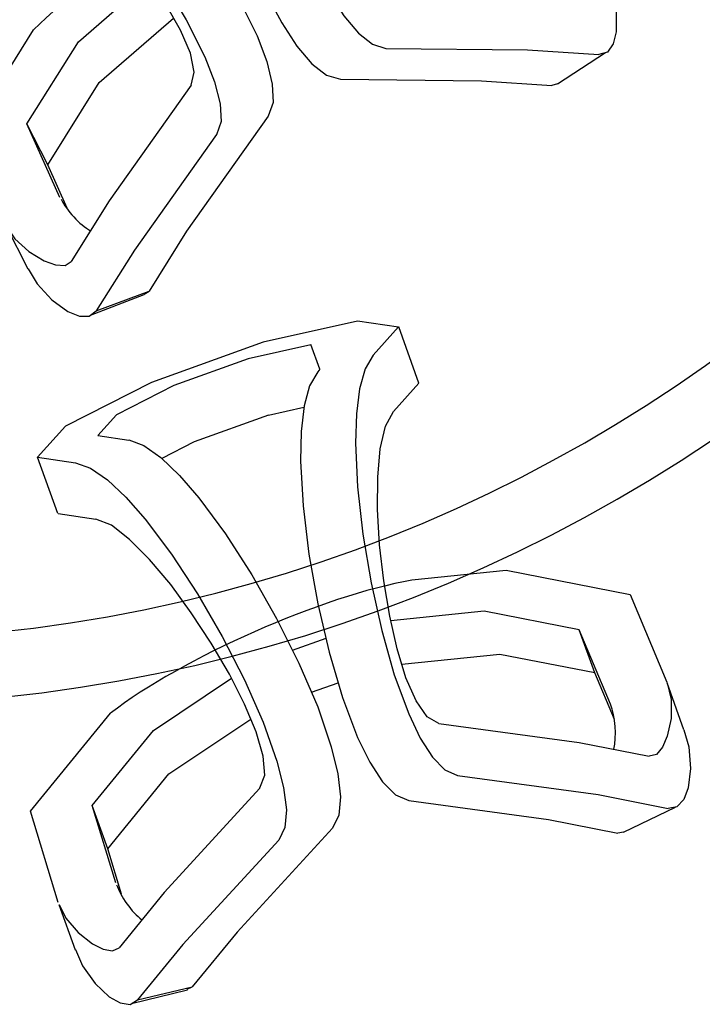
# Model space of a CAD drawing. Extents: x 105.4 to 122.2, y 151.8 to 166.5.
# Drawn here: x 108.9 to 110.1, y 162.8 to 164.6 of the extents above; entities that cross this region are included whole.
import ezdxf

# ---------------------------------------------------------------- set-up
doc = ezdxf.new("R2010")
doc.units = 0
doc.header["$MEASUREMENT"] = 0
doc.layers.add('LIVELLO_1', color=160, linetype='Continuous')

# ---------------------------------------------------------------- blocks, each defined once
blk = doc.blocks.new('AI9-BLK851')
at = {"layer": 'LIVELLO_1', "color": 7}
blk.add_open_spline([(-1.2981, -1.298), (0.1357, -1.298), (1.2981, -0.1357), (1.2981, 1.298), (1.2981, 1.298), (1.2981, 1.298), (1.2981, 1.298)], degree=3, knots=[0, 0, 0, 0, 1, 1, 1, 2, 2, 2, 2], dxfattribs=at)
blk = doc.blocks.new('AI9-BLK849')
at = {"layer": 'LIVELLO_1', "color": 7}
blk.add_open_spline([(-2.7099, 1.3549), (-2.7099, -0.1417), (-1.4965, -1.3549), (0, -1.3549), (1.4965, -1.3549), (2.7099, -0.1417), (2.7099, 1.3549), (2.7099, 1.3549), (2.7099, 1.3549), (2.7099, 1.3549)], degree=3, knots=[0, 0, 0, 0, 1, 1, 1, 2, 2, 2, 3, 3, 3, 3], dxfattribs=at)
blk = doc.blocks.new('AI9-BLK730')
at = {"layer": 'LIVELLO_1', "color": 7}
blk.add_line((-0.0451, -0.0219), (0.0451, 0.0219), dxfattribs=at)
blk = doc.blocks.new('AI9-BLK729')
at = {"layer": 'LIVELLO_1', "color": 7}
blk.add_line((0.0145, -0.041), (-0.0145, 0.041), dxfattribs=at)
blk = doc.blocks.new('AI9-BLK728')
at = {"layer": 'LIVELLO_1', "color": 7}
blk.add_line((-0.0487, -0.012), (0.0487, 0.012), dxfattribs=at)
blk = doc.blocks.new('AI9-BLK727')
at = {"layer": 'LIVELLO_1', "color": 7}
blk.add_line((-0.0143, 0.0394), (0.0143, -0.0394), dxfattribs=at)
blk = doc.blocks.new('AI9-BLK726')
at = {"layer": 'LIVELLO_1', "color": 7}
blk.add_lwpolyline([(-0.0582, 0.3665), (-0.0723, 0.3424), (-0.082, 0.3077), (-0.0872, 0.264), (-0.0889, 0.2132), (-0.0854, 0.1367), (-0.0761, 0.0542), (-0.0617, -0.0304), (-0.0434, -0.1136), (-0.0214, -0.1909), (0.0038, -0.259), (0.0238, -0.3012), (0.0451, -0.3344), (0.0668, -0.3567), (0.0889, -0.3665)], dxfattribs=at)
blk = doc.blocks.new('AI9-BLK725')
at = {"layer": 'LIVELLO_1', "color": 7}
blk.add_lwpolyline([(-0.0644, 0.3739), (-0.0785, 0.3494), (-0.0882, 0.3143), (-0.093, 0.2698), (-0.0944, 0.218), (-0.0899, 0.1401), (-0.0799, 0.0559), (-0.0644, -0.0306), (-0.0444, -0.1153), (-0.021, -0.1944), (0.0052, -0.2638), (0.0265, -0.307), (0.0486, -0.341), (0.0713, -0.3637), (0.0944, -0.3739)], dxfattribs=at)
blk = doc.blocks.new('AI9-BLK724')
at = {"layer": 'LIVELLO_1', "color": 7}
blk.add_lwpolyline([(0.0534, -0.2719), (0.0331, -0.2602), (0.0138, -0.2326), (-0.0038, -0.1923), (-0.0193, -0.142), (-0.032, -0.0848), (-0.0427, -0.0232), (-0.05, 0.0395), (-0.0534, 0.1009), (-0.0531, 0.1577), (-0.0486, 0.207), (-0.0396, 0.2461), (-0.0255, 0.2719)], dxfattribs=at)
blk = doc.blocks.new('AI9-BLK723')
at = {"layer": 'LIVELLO_1', "color": 7}
blk.add_lwpolyline([(-0.1848, 0.3384), (-0.1583, 0.3287), (-0.1287, 0.3077), (-0.0963, 0.2767), (-0.0625, 0.2375), (-0.016, 0.1748), (0.0298, 0.1034), (0.0732, 0.0271), (0.1121, -0.0509), (0.1449, -0.1267), (0.1686, -0.1968), (0.18, -0.2437), (0.1848, -0.284), (0.1817, -0.316), (0.1707, -0.3384)], dxfattribs=at)
blk = doc.blocks.new('AI9-BLK722')
at = {"layer": 'LIVELLO_1', "color": 7}
blk.add_lwpolyline([(-0.1841, 0.329), (-0.1576, 0.3195), (-0.1283, 0.2989), (-0.0963, 0.2687), (-0.0625, 0.2306), (-0.0167, 0.1697), (0.0291, 0.1004), (0.0722, 0.026), (0.1111, -0.0498), (0.1435, -0.1233), (0.1676, -0.1917), (0.179, -0.2372), (0.1841, -0.2763), (0.1814, -0.3073), (0.1707, -0.329)], dxfattribs=at)
blk = doc.blocks.new('AI9-BLK721')
at = {"layer": 'LIVELLO_1', "color": 7}
blk.add_lwpolyline([(0.1388, -0.2344), (0.1475, -0.2122), (0.1447, -0.1788), (0.1323, -0.1366), (0.1123, -0.088), (0.0858, -0.0357), (0.0541, 0.0183), (0.0193, 0.0711), (-0.0165, 0.1206), (-0.0534, 0.1642), (-0.0882, 0.1991), (-0.1199, 0.2236), (-0.1475, 0.2344)], dxfattribs=at)
blk = doc.blocks.new('AI9-BLK720')
at = {"layer": 'LIVELLO_1', "color": 7}
blk.add_line((-0.1218, 0.0166), (0.1218, -0.0166), dxfattribs=at)
blk = doc.blocks.new('AI9-BLK719')
at = {"layer": 'LIVELLO_1', "color": 7}
blk.add_line((-0.1226, 0.0167), (0.1226, -0.0167), dxfattribs=at)
blk = doc.blocks.new('AI9-BLK718')
at = {"layer": 'LIVELLO_1', "color": 7}
blk.add_line((-0.061, 0.012), (0.061, -0.012), dxfattribs=at)
blk = doc.blocks.new('AI9-BLK717')
at = {"layer": 'LIVELLO_1', "color": 7}
blk.add_line((-0.0605, 0.0119), (0.0605, -0.0119), dxfattribs=at)
blk = doc.blocks.new('AI9-BLK716')
at = {"layer": 'LIVELLO_1', "color": 7}
blk.add_line((-0.1225, 0.0166), (0.1225, -0.0166), dxfattribs=at)
blk = doc.blocks.new('AI9-BLK715')
at = {"layer": 'LIVELLO_1', "color": 7}
blk.add_line((-0.0477, -0.0114), (0.0477, 0.0114), dxfattribs=at)
blk = doc.blocks.new('AI9-BLK714')
at = {"layer": 'LIVELLO_1', "color": 7}
blk.add_line((0.0394, 0.0481), (-0.0394, -0.0481), dxfattribs=at)
blk = doc.blocks.new('AI9-BLK713')
at = {"layer": 'LIVELLO_1', "color": 7}
blk.add_line((0.0837, 0.0911), (-0.0837, -0.0911), dxfattribs=at)
blk = doc.blocks.new('AI9-BLK712')
at = {"layer": 'LIVELLO_1', "color": 7}
blk.add_line((0.0832, 0.0906), (-0.0832, -0.0906), dxfattribs=at)
blk = doc.blocks.new('AI9-BLK711')
at = {"layer": 'LIVELLO_1', "color": 7}
blk.add_line((0.0391, 0.0477), (-0.0391, -0.0477), dxfattribs=at)
blk = doc.blocks.new('AI9-BLK710')
at = {"layer": 'LIVELLO_1', "color": 7}
blk.add_line((0.0834, 0.091), (-0.0834, -0.091), dxfattribs=at)
blk = doc.blocks.new('AI9-BLK709')
at = {"layer": 'LIVELLO_1', "color": 7}
blk.add_line((0.0501, 0.0256), (-0.0501, -0.0256), dxfattribs=at)
blk = doc.blocks.new('AI9-BLK708')
at = {"layer": 'LIVELLO_1', "color": 7}
blk.add_line((0.0162, 0.0179), (-0.0162, -0.0179), dxfattribs=at)
blk = doc.blocks.new('AI9-BLK707')
at = {"layer": 'LIVELLO_1', "color": 7}
blk.add_line((-0.0269, 0.004), (0.0269, -0.004), dxfattribs=at)
blk = doc.blocks.new('AI9-BLK706')
at = {"layer": 'LIVELLO_1', "color": 7}
blk.add_line((-0.0329, 0.0047), (0.0329, -0.0047), dxfattribs=at)
blk = doc.blocks.new('AI9-BLK705')
at = {"layer": 'LIVELLO_1', "color": 7}
blk.add_line((0.0243, 0.027), (-0.0243, -0.027), dxfattribs=at)
blk = doc.blocks.new('AI9-BLK704')
at = {"layer": 'LIVELLO_1', "color": 7}
blk.add_line((0.0751, 0.0383), (-0.0751, -0.0383), dxfattribs=at)
blk = doc.blocks.new('AI9-BLK703')
at = {"layer": 'LIVELLO_1', "color": 7}
blk.add_line((0.0973, 0.0352), (-0.0973, -0.0352), dxfattribs=at)
blk = doc.blocks.new('AI9-BLK702')
at = {"layer": 'LIVELLO_1', "color": 7}
blk.add_line((-0.0823, -0.0184), (0.0823, 0.0184), dxfattribs=at)
blk = doc.blocks.new('AI9-BLK701')
at = {"layer": 'LIVELLO_1', "color": 7}
blk.add_line((-0.0358, 0.0052), (0.0358, -0.0052), dxfattribs=at)
blk = doc.blocks.new('AI9-BLK700')
at = {"layer": 'LIVELLO_1', "color": 7}
blk.add_line((0.0222, 0.0247), (-0.0222, -0.0247), dxfattribs=at)
blk = doc.blocks.new('AI9-BLK699')
at = {"layer": 'LIVELLO_1', "color": 7}
blk.add_line((0.0019, 0.0023), (-0.0019, -0.0023), dxfattribs=at)
blk = doc.blocks.new('AI9-BLK698')
at = {"layer": 'LIVELLO_1', "color": 7}
blk.add_line((-0.0548, -0.0123), (0.0548, 0.0123), dxfattribs=at)
blk = doc.blocks.new('AI9-BLK697')
at = {"layer": 'LIVELLO_1', "color": 7}
blk.add_line((0.0648, 0.0234), (-0.0648, -0.0234), dxfattribs=at)
blk = doc.blocks.new('AI9-BLK696')
at = {"layer": 'LIVELLO_1', "color": 7}
blk.add_line((0.0177, -0.0492), (-0.0177, 0.0492), dxfattribs=at)
blk = doc.blocks.new('AI9-BLK695')
at = {"layer": 'LIVELLO_1', "color": 7}
blk.add_line((0.0222, 0.0247), (-0.0222, -0.0247), dxfattribs=at)
blk = doc.blocks.new('AI9-BLK694')
at = {"layer": 'LIVELLO_1', "color": 7}
blk.add_line((-0.0329, 0.0048), (0.0329, -0.0048), dxfattribs=at)
blk = doc.blocks.new('AI9-BLK693')
at = {"layer": 'LIVELLO_1', "color": 7}
blk.add_line((0.0177, -0.0491), (-0.0177, 0.0491), dxfattribs=at)
blk = doc.blocks.new('AI9-BLK692')
at = {"layer": 'LIVELLO_1', "color": 7}
blk.add_line((0.0078, -0.0214), (-0.0078, 0.0214), dxfattribs=at)
blk = doc.blocks.new('AI9-BLK691')
at = {"layer": 'LIVELLO_1', "color": 7}
blk.add_line((0.0282, 0.0144), (-0.0282, -0.0144), dxfattribs=at)
blk = doc.blocks.new('AI9-BLK690')
at = {"layer": 'LIVELLO_1', "color": 7}
blk.add_line((-0.0308, -0.007), (0.0308, 0.007), dxfattribs=at)
blk = doc.blocks.new('AI9-BLK689')
at = {"layer": 'LIVELLO_1', "color": 7}
blk.add_line((-0.0612, 0.012), (0.0612, -0.012), dxfattribs=at)
blk = doc.blocks.new('AI9-BLK688')
at = {"layer": 'LIVELLO_1', "color": 7}
blk.add_line((0.0394, 0.0482), (-0.0394, -0.0482), dxfattribs=at)
blk = doc.blocks.new('AI9-BLK687')
at = {"layer": 'LIVELLO_1', "color": 7}
blk.add_line((0.0648, 0.0234), (-0.0648, -0.0234), dxfattribs=at)
blk = doc.blocks.new('AI9-BLK686')
at = {"layer": 'LIVELLO_1', "color": 7}
blk.add_line((0.0052, 0.0009), (-0.0052, -0.0009), dxfattribs=at)
blk = doc.blocks.new('AI9-BLK685')
at = {"layer": 'LIVELLO_1', "color": 7}
blk.add_lwpolyline([(0.0079, 0.0686), (0.0165, 0.0386), (0.0196, 0.0009), (0.0155, -0.0327), (0.0076, -0.0532), (-0.0045, -0.066), (-0.0196, -0.0686)], dxfattribs=at)
blk = doc.blocks.new('AI9-BLK684')
at = {"layer": 'LIVELLO_1', "color": 7}
blk.add_lwpolyline([(0.0122, 0.0641), (0.0191, 0.0348), (0.0188, 0.0017), (0.0122, -0.0291), (0.004, -0.0486), (-0.0067, -0.061), (-0.0191, -0.0641)], dxfattribs=at)
blk = doc.blocks.new('AI9-BLK683')
at = {"layer": 'LIVELLO_1', "color": 7}
blk.add_lwpolyline([(-0.0543, 0.0478), (-0.0419, 0.0192), (-0.0198, -0.0115), (0.0047, -0.0347), (0.0239, -0.0454), (0.0412, -0.0478), (0.0543, -0.0399)], dxfattribs=at)
blk = doc.blocks.new('AI9-BLK682')
at = {"layer": 'LIVELLO_1', "color": 7}
blk.add_line((-0.0045, -0.0022), (0.0045, 0.0022), dxfattribs=at)
blk = doc.blocks.new('AI9-BLK681')
at = {"layer": 'LIVELLO_1', "color": 7}
blk.add_lwpolyline([(-0.0522, 0.0404), (-0.0405, 0.0165), (-0.0191, -0.0085), (0.0057, -0.028), (0.0246, -0.0376), (0.0408, -0.0404), (0.0522, -0.0351)], dxfattribs=at)
blk = doc.blocks.new('AI9-BLK680')
at = {"layer": 'LIVELLO_1', "color": 7}
blk.add_open_spline([(0.0029, -0.0392), (0.0084, -0.0177), (0.0057, 0.0187), (-0.0029, 0.0392)], degree=3, dxfattribs=at)
blk = doc.blocks.new('AI9-BLK679')
at = {"layer": 'LIVELLO_1', "color": 7}
blk.add_open_spline([(-0.0219, 0.0305), (-0.0153, 0.0103), (0.0047, -0.0179), (0.0219, -0.0305)], degree=3, dxfattribs=at)
blk = doc.blocks.new('AI9-BLK678')
at = {"layer": 'LIVELLO_1', "color": 7}
blk.add_line((0.0171, -0.0406), (-0.0171, 0.0406), dxfattribs=at)
blk = doc.blocks.new('AI9-BLK677')
at = {"layer": 'LIVELLO_1', "color": 7}
blk.add_line((0.0136, -0.0376), (-0.0136, 0.0376), dxfattribs=at)
blk = doc.blocks.new('AI9-BLK676')
at = {"layer": 'LIVELLO_1', "color": 7}
blk.add_line((0.0272, -0.0649), (-0.0272, 0.0649), dxfattribs=at)
blk = doc.blocks.new('AI9-BLK675')
at = {"layer": 'LIVELLO_1', "color": 7}
blk.add_line((-0.068, -0.0456), (0.068, 0.0456), dxfattribs=at)
blk = doc.blocks.new('AI9-BLK674')
at = {"layer": 'LIVELLO_1', "color": 7}
blk.add_line((-0.0536, -0.0654), (0.0536, 0.0654), dxfattribs=at)
blk = doc.blocks.new('AI9-BLK673')
at = {"layer": 'LIVELLO_1', "color": 7}
blk.add_line((0.0205, -0.0674), (-0.0205, 0.0674), dxfattribs=at)
blk = doc.blocks.new('AI9-BLK672')
at = {"layer": 'LIVELLO_1', "color": 7}
blk.add_line((0.0241, -0.0795), (-0.0241, 0.0795), dxfattribs=at)
blk = doc.blocks.new('AI9-BLK671')
at = {"layer": 'LIVELLO_1', "color": 7}
blk.add_line((-0.0699, -0.0855), (0.0699, 0.0855), dxfattribs=at)
blk = doc.blocks.new('AI9-BLK670')
at = {"layer": 'LIVELLO_1', "color": 7}
blk.add_line((0.0822, 0.0085), (-0.0822, -0.0085), dxfattribs=at)
blk = doc.blocks.new('AI9-BLK669')
at = {"layer": 'LIVELLO_1', "color": 7}
blk.add_line((0.1083, -0.0213), (-0.1083, 0.0213), dxfattribs=at)
blk = doc.blocks.new('AI9-BLK668')
at = {"layer": 'LIVELLO_1', "color": 7}
blk.add_line((0.0322, -0.0766), (-0.0322, 0.0766), dxfattribs=at)
blk = doc.blocks.new('AI9-BLK667')
at = {"layer": 'LIVELLO_1', "color": 7}
blk.add_line((0.0829, -0.0163), (-0.0829, 0.0163), dxfattribs=at)
blk = doc.blocks.new('AI9-BLK666')
at = {"layer": 'LIVELLO_1', "color": 7}
blk.add_line((0.0815, 0.0085), (-0.0815, -0.0085), dxfattribs=at)
blk = doc.blocks.new('AI9-BLK665')
at = {"layer": 'LIVELLO_1', "color": 7}
blk.add_line((-0.0293, -0.0104), (0.0293, 0.0104), dxfattribs=at)
blk = doc.blocks.new('AI9-BLK664')
at = {"layer": 'LIVELLO_1', "color": 7}
blk.add_line((0.0136, -0.0377), (-0.0136, 0.0377), dxfattribs=at)
blk = doc.blocks.new('AI9-BLK663')
at = {"layer": 'LIVELLO_1', "color": 7}
blk.add_line((0.0121, -0.0394), (-0.0121, 0.0394), dxfattribs=at)
blk = doc.blocks.new('AI9-BLK662')
at = {"layer": 'LIVELLO_1', "color": 7}
blk.add_line((0.0829, -0.0162), (-0.0829, 0.0162), dxfattribs=at)
blk = doc.blocks.new('AI9-BLK661')
at = {"layer": 'LIVELLO_1', "color": 7}
blk.add_line((-0.0534, -0.0655), (0.0534, 0.0655), dxfattribs=at)
blk = doc.blocks.new('AI9-BLK660')
at = {"layer": 'LIVELLO_1', "color": 7}
blk.add_line((0.0854, 0.0089), (-0.0854, -0.0089), dxfattribs=at)
blk = doc.blocks.new('AI9-BLK659')
at = {"layer": 'LIVELLO_1', "color": 7}
blk.add_line((-0.0715, -0.0477), (0.0715, 0.0477), dxfattribs=at)
blk = doc.blocks.new('AI9-BLK658')
at = {"layer": 'LIVELLO_1', "color": 7}
blk.add_line((-0.0233, -0.0084), (0.0233, 0.0084), dxfattribs=at)
blk = doc.blocks.new('AI9-BLK657')
at = {"layer": 'LIVELLO_1', "color": 7}
blk.add_open_spline([(0.2629, 0.116), (0.1085, 0.0895), (-0.1395, -0.0199), (-0.2629, -0.116)], degree=3, dxfattribs=at)
blk = doc.blocks.new('AI9-BLK656')
at = {"layer": 'LIVELLO_1', "color": 7}
for name, p in [('AI9-BLK702', (-0.0873, 0.5775)), ('AI9-BLK701', (0.0308, 0.5907)), ('AI9-BLK700', (0.0444, 0.5609)), ('AI9-BLK696', (0.0844, 0.5364)), ('AI9-BLK703', (-0.267, 0.5238)), ('AI9-BLK698', (-0.1411, 0.5423)), ('AI9-BLK692', (-0.0785, 0.5332)), ('AI9-BLK726', (0.0804, 0.1697)), ('AI9-BLK697', (-0.2606, 0.5065)), ('AI9-BLK725', (-0.0102, 0.1333)), ('AI9-BLK699', (-0.0727, 0.5095)), ('AI9-BLK704', (-0.4394, 0.4503)), ('AI9-BLK709', (-0.3755, 0.4575)), ('AI9-BLK695', (0.0799, 0.4625)), ('AI9-BLK708', (-0.4418, 0.414)), ('AI9-BLK687', (-0.2251, 0.4082)), ('AI9-BLK690', (-0.1295, 0.4386)), ('AI9-BLK724', (0.0832, 0.1659)), ('AI9-BLK705', (-0.5388, 0.385)), ('AI9-BLK707', (-0.4312, 0.3921)), ('AI9-BLK723', (-0.2195, 0.0498)), ('AI9-BLK691', (-0.3182, 0.3703)), ('AI9-BLK706', (-0.5302, 0.3533)), ('AI9-BLK693', (-0.5454, 0.3089)), ('AI9-BLK722', (-0.3132, 0.0196)), ('AI9-BLK694', (-0.4947, 0.255)), ('AI9-BLK721', (-0.3144, 0.0158)), ('AI9-BLK670', (0.1719, 0.1523)), ('AI9-BLK669', (0.3624, 0.1395)), ('AI9-BLK657', (-0.1731, 0.0277)), ('AI9-BLK668', (0.503, 0.0417)), ('AI9-BLK666', (0.1344, 0.0813)), ('AI9-BLK667', (0.2987, 0.0736)), ('AI9-BLK677', (0.3952, 0.0196)), ('AI9-BLK676', (0.4088, -0.0077)), ('AI9-BLK665', (-0.0894, 0.032)), ('AI9-BLK660', (0.1576, 0.0055)), ('AI9-BLK662', (0.3259, -0.0018)), ('AI9-BLK675', (-0.2928, -0.073)), ('AI9-BLK678', (0.4258, -0.0586)), ('AI9-BLK658', (-0.0624, -0.0434)), ('AI9-BLK684', (0.523, -0.0991)), ('AI9-BLK729', (0.5497, -0.0761)), ('AI9-BLK680', (0.4389, -0.1118)), ('AI9-BLK671', (-0.5059, -0.1738)), ('AI9-BLK659', (-0.2625, -0.1462)), ('AI9-BLK674', (-0.4144, -0.184)), ('AI9-BLK716', (0.2591, -0.1226)), ('AI9-BLK685', (0.5562, -0.1856)), ('AI9-BLK689', (0.4427, -0.1512)), ('AI9-BLK661', (-0.3874, -0.2593)), ('AI9-BLK719', (0.292, -0.2135)), ('AI9-BLK710', (-0.2589, -0.3097)), ('AI9-BLK718', (0.4756, -0.2422)), ('AI9-BLK673', (-0.4475, -0.3167)), ('AI9-BLK664', (-0.4544, -0.2871)), ('AI9-BLK720', (0.206, -0.2572)), ('AI9-BLK730', (0.5042, -0.274)), ('AI9-BLK672', (-0.5517, -0.3388)), ('AI9-BLK717', (0.3883, -0.2857)), ('AI9-BLK712', (-0.1319, -0.3792)), ('AI9-BLK686', (0.4539, -0.2967)), ('AI9-BLK663', (-0.4287, -0.3642)), ('AI9-BLK713', (-0.2262, -0.4006)), ('AI9-BLK679', (-0.4034, -0.4178)), ('AI9-BLK688', (-0.3817, -0.449)), ('AI9-BLK727', (-0.5119, -0.4614)), ('AI9-BLK681', (-0.4734, -0.4622)), ('AI9-BLK711', (-0.2542, -0.5175)), ('AI9-BLK714', (-0.3493, -0.5398)), ('AI9-BLK683', (-0.443, -0.5481)), ('AI9-BLK715', (-0.3411, -0.5766)), ('AI9-BLK682', (-0.2978, -0.5674)), ('AI9-BLK728', (-0.3507, -0.5826))]:
    blk.add_blockref(name, p, dxfattribs=at)
blk = doc.blocks.new('AI9-BLK655')
at = {"layer": 'LIVELLO_1', "color": 7}
blk.add_blockref('AI9-BLK656', (0, 0), dxfattribs=at)
blk = doc.blocks.new('AI9-BLK274')
at = {"layer": 'LIVELLO_1', "color": 7}
blk.add_line((-0.042, -0.0273), (0.042, 0.0273), dxfattribs=at)
blk = doc.blocks.new('AI9-BLK273')
at = {"layer": 'LIVELLO_1', "color": 7}
blk.add_line((0.0196, -0.0388), (-0.0196, 0.0388), dxfattribs=at)
blk = doc.blocks.new('AI9-BLK272')
at = {"layer": 'LIVELLO_1', "color": 7}
blk.add_line((-0.0469, -0.0179), (0.0469, 0.0179), dxfattribs=at)
blk = doc.blocks.new('AI9-BLK271')
at = {"layer": 'LIVELLO_1', "color": 7}
blk.add_line((-0.0189, 0.0374), (0.0189, -0.0374), dxfattribs=at)
blk = doc.blocks.new('AI9-BLK270')
at = {"layer": 'LIVELLO_1', "color": 7}
blk.add_lwpolyline([(-0.1108, 0.3544), (-0.1218, 0.3289), (-0.127, 0.2933), (-0.127, 0.2493), (-0.1218, 0.1985), (-0.109, 0.1232), (-0.0894, 0.0426), (-0.0649, -0.0397), (-0.0363, -0.1198), (-0.0047, -0.1939), (0.0288, -0.2581), (0.0539, -0.2976), (0.0794, -0.3279), (0.1035, -0.3474), (0.127, -0.3544)], dxfattribs=at)
blk = doc.blocks.new('AI9-BLK269')
at = {"layer": 'LIVELLO_1', "color": 7}
blk.add_lwpolyline([(-0.1173, 0.361), (-0.1283, 0.335), (-0.1335, 0.299), (-0.1328, 0.2542), (-0.1276, 0.2027), (-0.1135, 0.1259), (-0.0928, 0.0436), (-0.0667, -0.0403), (-0.0367, -0.1218), (-0.0033, -0.1974), (0.0315, -0.2629), (0.0577, -0.3033), (0.0839, -0.334), (0.1094, -0.3538), (0.1335, -0.361)], dxfattribs=at)
blk = doc.blocks.new('AI9-BLK268')
at = {"layer": 'LIVELLO_1', "color": 7}
blk.add_lwpolyline([(0.0804, -0.2648), (0.0587, -0.2557), (0.036, -0.2307), (0.0136, -0.193), (-0.0078, -0.1451), (-0.0277, -0.0898), (-0.0456, -0.0301), (-0.0608, 0.0314), (-0.0718, 0.0917), (-0.0787, 0.1481), (-0.0804, 0.1975), (-0.0763, 0.2373), (-0.0656, 0.2648)], dxfattribs=at)
blk = doc.blocks.new('AI9-BLK267')
at = {"layer": 'LIVELLO_1', "color": 7}
blk.add_lwpolyline([(-0.2229, 0.3136), (-0.1953, 0.3074), (-0.1633, 0.2902), (-0.1271, 0.2635), (-0.0885, 0.2287), (-0.0345, 0.1723), (0.0196, 0.1072), (0.0723, 0.0369), (0.1206, -0.0356), (0.1623, -0.1067), (0.195, -0.1734), (0.2119, -0.2183), (0.2215, -0.2576), (0.2229, -0.29), (0.2143, -0.3136)], dxfattribs=at)
blk = doc.blocks.new('AI9-BLK266')
at = {"layer": 'LIVELLO_1', "color": 7}
blk.add_lwpolyline([(-0.2212, 0.3043), (-0.194, 0.2983), (-0.1619, 0.2814), (-0.1264, 0.2557), (-0.0882, 0.222), (-0.0351, 0.167), (0.0189, 0.104), (0.071, 0.0356), (0.1189, -0.0345), (0.1602, -0.1038), (0.1926, -0.1684), (0.2098, -0.2121), (0.2195, -0.2502), (0.2212, -0.2814), (0.2133, -0.3043)], dxfattribs=at)
blk = doc.blocks.new('AI9-BLK265')
at = {"layer": 'LIVELLO_1', "color": 7}
blk.add_lwpolyline([(0.1685, -0.2147), (0.174, -0.1916), (0.1674, -0.1589), (0.1499, -0.1186), (0.1237, -0.0729), (0.0906, -0.0242), (0.0531, 0.0254), (0.0121, 0.0735), (-0.0303, 0.1179), (-0.0717, 0.1565), (-0.1109, 0.1872), (-0.1457, 0.2071), (-0.174, 0.2147)], dxfattribs=at)
blk = doc.blocks.new('AI9-BLK264')
at = {"layer": 'LIVELLO_1', "color": 7}
blk.add_line((-0.123, 0.0013), (0.123, -0.0013), dxfattribs=at)
blk = doc.blocks.new('AI9-BLK263')
at = {"layer": 'LIVELLO_1', "color": 7}
blk.add_line((-0.1235, 0.0013), (0.1235, -0.0013), dxfattribs=at)
blk = doc.blocks.new('AI9-BLK262')
at = {"layer": 'LIVELLO_1', "color": 7}
blk.add_line((-0.0622, 0.0041), (0.0622, -0.0041), dxfattribs=at)
blk = doc.blocks.new('AI9-BLK261')
at = {"layer": 'LIVELLO_1', "color": 7}
blk.add_line((-0.0615, 0.0042), (0.0615, -0.0042), dxfattribs=at)
blk = doc.blocks.new('AI9-BLK260')
at = {"layer": 'LIVELLO_1', "color": 7}
blk.add_line((-0.1237, 0.0012), (0.1237, -0.0012), dxfattribs=at)
blk = doc.blocks.new('AI9-BLK259')
at = {"layer": 'LIVELLO_1', "color": 7}
blk.add_line((-0.046, -0.0171), (0.046, 0.0171), dxfattribs=at)
blk = doc.blocks.new('AI9-BLK258')
at = {"layer": 'LIVELLO_1', "color": 7}
blk.add_line((0.0332, 0.0527), (-0.0332, -0.0527), dxfattribs=at)
blk = doc.blocks.new('AI9-BLK257')
at = {"layer": 'LIVELLO_1', "color": 7}
blk.add_line((0.0717, 0.1008), (-0.0717, -0.1008), dxfattribs=at)
blk = doc.blocks.new('AI9-BLK256')
at = {"layer": 'LIVELLO_1', "color": 7}
blk.add_line((0.0711, 0.1003), (-0.0711, -0.1003), dxfattribs=at)
blk = doc.blocks.new('AI9-BLK255')
at = {"layer": 'LIVELLO_1', "color": 7}
blk.add_line((0.0327, 0.0523), (-0.0327, -0.0523), dxfattribs=at)
blk = doc.blocks.new('AI9-BLK254')
at = {"layer": 'LIVELLO_1', "color": 7}
blk.add_line((0.0715, 0.1008), (-0.0715, -0.1008), dxfattribs=at)
blk = doc.blocks.new('AI9-BLK253')
at = {"layer": 'LIVELLO_1', "color": 7}
blk.add_line((0.0465, 0.0316), (-0.0465, -0.0316), dxfattribs=at)
blk = doc.blocks.new('AI9-BLK252')
at = {"layer": 'LIVELLO_1', "color": 7}
blk.add_line((0.0138, 0.0198), (-0.0138, -0.0198), dxfattribs=at)
blk = doc.blocks.new('AI9-BLK251')
at = {"layer": 'LIVELLO_1', "color": 7}
blk.add_line((-0.027, 0.0005), (0.027, -0.0005), dxfattribs=at)
blk = doc.blocks.new('AI9-BLK250')
at = {"layer": 'LIVELLO_1', "color": 7}
blk.add_line((-0.0332, 0.0008), (0.0332, -0.0008), dxfattribs=at)
blk = doc.blocks.new('AI9-BLK249')
at = {"layer": 'LIVELLO_1', "color": 7}
blk.add_line((0.0207, 0.0297), (-0.0207, -0.0297), dxfattribs=at)
blk = doc.blocks.new('AI9-BLK248')
at = {"layer": 'LIVELLO_1', "color": 7}
blk.add_line((0.0699, 0.0474), (-0.0699, -0.0474), dxfattribs=at)
blk = doc.blocks.new('AI9-BLK247')
at = {"layer": 'LIVELLO_1', "color": 7}
blk.add_line((0.0922, 0.047), (-0.0922, -0.047), dxfattribs=at)
blk = doc.blocks.new('AI9-BLK246')
at = {"layer": 'LIVELLO_1', "color": 7}
blk.add_line((-0.0794, -0.0285), (0.0794, 0.0285), dxfattribs=at)
blk = doc.blocks.new('AI9-BLK245')
at = {"layer": 'LIVELLO_1', "color": 7}
blk.add_line((-0.036, 0.0007), (0.036, -0.0007), dxfattribs=at)
blk = doc.blocks.new('AI9-BLK244')
at = {"layer": 'LIVELLO_1', "color": 7}
blk.add_line((0.0189, 0.0273), (-0.0189, -0.0273), dxfattribs=at)
blk = doc.blocks.new('AI9-BLK243')
at = {"layer": 'LIVELLO_1', "color": 7}
blk.add_line((0.0017, 0.0025), (-0.0017, -0.0025), dxfattribs=at)
blk = doc.blocks.new('AI9-BLK242')
at = {"layer": 'LIVELLO_1', "color": 7}
blk.add_line((-0.0529, -0.0191), (0.0529, 0.0191), dxfattribs=at)
blk = doc.blocks.new('AI9-BLK241')
at = {"layer": 'LIVELLO_1', "color": 7}
blk.add_line((0.0615, 0.0314), (-0.0615, -0.0314), dxfattribs=at)
blk = doc.blocks.new('AI9-BLK240')
at = {"layer": 'LIVELLO_1', "color": 7}
blk.add_line((0.0239, -0.0465), (-0.0239, 0.0465), dxfattribs=at)
blk = doc.blocks.new('AI9-BLK239')
at = {"layer": 'LIVELLO_1', "color": 7}
blk.add_line((0.0191, 0.0273), (-0.0191, -0.0273), dxfattribs=at)
blk = doc.blocks.new('AI9-BLK238')
at = {"layer": 'LIVELLO_1', "color": 7}
blk.add_line((-0.0332, 0.0007), (0.0332, -0.0007), dxfattribs=at)
blk = doc.blocks.new('AI9-BLK237')
at = {"layer": 'LIVELLO_1', "color": 7}
blk.add_line((0.0238, -0.0466), (-0.0238, 0.0466), dxfattribs=at)
blk = doc.blocks.new('AI9-BLK236')
at = {"layer": 'LIVELLO_1', "color": 7}
blk.add_line((0.0103, -0.0203), (-0.0103, 0.0203), dxfattribs=at)
blk = doc.blocks.new('AI9-BLK235')
at = {"layer": 'LIVELLO_1', "color": 7}
blk.add_line((0.0262, 0.0178), (-0.0262, -0.0178), dxfattribs=at)
blk = doc.blocks.new('AI9-BLK234')
at = {"layer": 'LIVELLO_1', "color": 7}
blk.add_line((-0.0298, -0.0107), (0.0298, 0.0107), dxfattribs=at)
blk = doc.blocks.new('AI9-BLK233')
at = {"layer": 'LIVELLO_1', "color": 7}
blk.add_line((-0.0622, 0.0042), (0.0622, -0.0042), dxfattribs=at)
blk = doc.blocks.new('AI9-BLK232')
at = {"layer": 'LIVELLO_1', "color": 7}
blk.add_line((0.0331, 0.0528), (-0.0331, -0.0528), dxfattribs=at)
blk = doc.blocks.new('AI9-BLK231')
at = {"layer": 'LIVELLO_1', "color": 7}
blk.add_line((0.0613, 0.0314), (-0.0613, -0.0314), dxfattribs=at)
blk = doc.blocks.new('AI9-BLK230')
at = {"layer": 'LIVELLO_1', "color": 7}
blk.add_line((0.0048, 0.0015), (-0.0048, -0.0015), dxfattribs=at)
blk = doc.blocks.new('AI9-BLK229')
at = {"layer": 'LIVELLO_1', "color": 7}
blk.add_lwpolyline([(-0.0045, 0.0697), (0.0076, 0.0409), (0.0152, 0.004), (0.0152, -0.0299), (0.01, -0.0511), (0, -0.0654), (-0.0152, -0.0697)], dxfattribs=at)
blk = doc.blocks.new('AI9-BLK228')
at = {"layer": 'LIVELLO_1', "color": 7}
blk.add_lwpolyline([(0.0005, 0.0655), (0.0109, 0.0372), (0.0146, 0.0045), (0.0119, -0.0269), (0.006, -0.0472), (-0.0029, -0.061), (-0.0146, -0.0655)], dxfattribs=at)
blk = doc.blocks.new('AI9-BLK227')
at = {"layer": 'LIVELLO_1', "color": 7}
blk.add_lwpolyline([(-0.0594, 0.0415), (-0.0436, 0.0148), (-0.0181, -0.0131), (0.0095, -0.0331), (0.0298, -0.0413), (0.047, -0.0415), (0.0594, -0.0319)], dxfattribs=at)
blk = doc.blocks.new('AI9-BLK226')
at = {"layer": 'LIVELLO_1', "color": 7}
blk.add_line((-0.0043, -0.0027), (0.0043, 0.0027), dxfattribs=at)
blk = doc.blocks.new('AI9-BLK225')
at = {"layer": 'LIVELLO_1', "color": 7}
blk.add_lwpolyline([(-0.0565, 0.0343), (-0.0417, 0.0122), (-0.0176, -0.01), (0.0096, -0.0262), (0.0293, -0.0334), (0.0458, -0.0343), (0.0565, -0.0274)], dxfattribs=at)
blk = doc.blocks.new('AI9-BLK224')
at = {"layer": 'LIVELLO_1', "color": 7}
blk.add_open_spline([(0.0079, -0.0386), (0.0107, -0.0165), (0.0031, 0.0195), (-0.0079, 0.0386)], degree=3, dxfattribs=at)
blk = doc.blocks.new('AI9-BLK223')
at = {"layer": 'LIVELLO_1', "color": 7}
blk.add_open_spline([(-0.0257, 0.0276), (-0.0167, 0.0084), (0.0067, -0.0172), (0.0257, -0.0276)], degree=3, dxfattribs=at)
blk = doc.blocks.new('AI9-BLK222')
at = {"layer": 'LIVELLO_1', "color": 7}
blk.add_line((0.0219, -0.0382), (-0.0219, 0.0382), dxfattribs=at)
blk = doc.blocks.new('AI9-BLK221')
at = {"layer": 'LIVELLO_1', "color": 7}
blk.add_line((0.0181, -0.0357), (-0.0181, 0.0357), dxfattribs=at)
blk = doc.blocks.new('AI9-BLK220')
at = {"layer": 'LIVELLO_1', "color": 7}
blk.add_line((0.035, -0.0611), (-0.035, 0.0611), dxfattribs=at)
blk = doc.blocks.new('AI9-BLK219')
at = {"layer": 'LIVELLO_1', "color": 7}
blk.add_line((-0.0617, -0.0537), (0.0617, 0.0537), dxfattribs=at)
blk = doc.blocks.new('AI9-BLK218')
at = {"layer": 'LIVELLO_1', "color": 7}
blk.add_line((-0.0451, -0.0715), (0.0451, 0.0715), dxfattribs=at)
blk = doc.blocks.new('AI9-BLK217')
at = {"layer": 'LIVELLO_1', "color": 7}
blk.add_line((0.0289, -0.0643), (-0.0289, 0.0643), dxfattribs=at)
blk = doc.blocks.new('AI9-BLK216')
at = {"layer": 'LIVELLO_1', "color": 7}
blk.add_line((0.0339, -0.0758), (-0.0339, 0.0758), dxfattribs=at)
blk = doc.blocks.new('AI9-BLK215')
at = {"layer": 'LIVELLO_1', "color": 7}
blk.add_line((-0.0587, -0.0935), (0.0587, 0.0935), dxfattribs=at)
blk = doc.blocks.new('AI9-BLK214')
at = {"layer": 'LIVELLO_1', "color": 7}
blk.add_line((0.0806, 0.0188), (-0.0806, -0.0188), dxfattribs=at)
blk = doc.blocks.new('AI9-BLK213')
at = {"layer": 'LIVELLO_1', "color": 7}
blk.add_line((0.1102, -0.0075), (-0.1102, 0.0075), dxfattribs=at)
blk = doc.blocks.new('AI9-BLK212')
at = {"layer": 'LIVELLO_1', "color": 7}
blk.add_line((0.0413, -0.072), (-0.0413, 0.072), dxfattribs=at)
blk = doc.blocks.new('AI9-BLK211')
at = {"layer": 'LIVELLO_1', "color": 7}
blk.add_line((0.0844, -0.0058), (-0.0844, 0.0058), dxfattribs=at)
blk = doc.blocks.new('AI9-BLK210')
at = {"layer": 'LIVELLO_1', "color": 7}
blk.add_line((0.0798, 0.0186), (-0.0798, -0.0186), dxfattribs=at)
blk = doc.blocks.new('AI9-BLK209')
at = {"layer": 'LIVELLO_1', "color": 7}
blk.add_line((-0.0276, -0.014), (0.0276, 0.014), dxfattribs=at)
blk = doc.blocks.new('AI9-BLK208')
at = {"layer": 'LIVELLO_1', "color": 7}
blk.add_line((0.0184, -0.0357), (-0.0184, 0.0357), dxfattribs=at)
blk = doc.blocks.new('AI9-BLK207')
at = {"layer": 'LIVELLO_1', "color": 7}
blk.add_line((0.0167, -0.0377), (-0.0167, 0.0377), dxfattribs=at)
blk = doc.blocks.new('AI9-BLK206')
at = {"layer": 'LIVELLO_1', "color": 7}
blk.add_line((0.0842, -0.0057), (-0.0842, 0.0057), dxfattribs=at)
blk = doc.blocks.new('AI9-BLK205')
at = {"layer": 'LIVELLO_1', "color": 7}
blk.add_line((-0.0448, -0.0716), (0.0448, 0.0716), dxfattribs=at)
blk = doc.blocks.new('AI9-BLK204')
at = {"layer": 'LIVELLO_1', "color": 7}
blk.add_line((0.0837, 0.0195), (-0.0837, -0.0195), dxfattribs=at)
blk = doc.blocks.new('AI9-BLK203')
at = {"layer": 'LIVELLO_1', "color": 7}
blk.add_line((-0.0648, -0.0562), (0.0648, 0.0562), dxfattribs=at)
blk = doc.blocks.new('AI9-BLK202')
at = {"layer": 'LIVELLO_1', "color": 7}
blk.add_line((-0.022, -0.0113), (0.022, 0.0113), dxfattribs=at)
blk = doc.blocks.new('AI9-BLK201')
at = {"layer": 'LIVELLO_1', "color": 7}
blk.add_open_spline([(0.2462, 0.1479), (0.0966, 0.1024), (-0.1359, -0.0369), (-0.2462, -0.1479)], degree=3, dxfattribs=at)
blk = doc.blocks.new('AI9-BLK200')
at = {"layer": 'LIVELLO_1', "color": 7}
for name, p in [('AI9-BLK246', (-0.154, 0.5875)), ('AI9-BLK245', (-0.0386, 0.6153)), ('AI9-BLK244', (-0.0215, 0.5873)), ('AI9-BLK240', (0.0214, 0.5681)), ('AI9-BLK247', (-0.3256, 0.5119)), ('AI9-BLK242', (-0.2029, 0.5459)), ('AI9-BLK236', (-0.1397, 0.5447)), ('AI9-BLK270', (0.0703, 0.2056)), ('AI9-BLK241', (-0.3173, 0.4954)), ('AI9-BLK269', (-0.0155, 0.1583)), ('AI9-BLK243', (-0.1311, 0.5218)), ('AI9-BLK239', (0.0262, 0.4943)), ('AI9-BLK248', (-0.4877, 0.4175)), ('AI9-BLK253', (-0.4253, 0.4324)), ('AI9-BLK268', (0.0727, 0.2021)), ('AI9-BLK234', (-0.1788, 0.4444)), ('AI9-BLK231', (-0.2699, 0.4024)), ('AI9-BLK252', (-0.4856, 0.381)), ('AI9-BLK249', (-0.5783, 0.3405)), ('AI9-BLK251', (-0.4723, 0.3607)), ('AI9-BLK235', (-0.3574, 0.3532)), ('AI9-BLK267', (-0.2224, 0.0466)), ('AI9-BLK250', (-0.5657, 0.31)), ('AI9-BLK237', (-0.5752, 0.2642)), ('AI9-BLK266', (-0.3113, 0.0049)), ('AI9-BLK238', (-0.5181, 0.2169)), ('AI9-BLK265', (-0.3109, 0.0015)), ('AI9-BLK214', (0.1559, 0.1979)), ('AI9-BLK213', (0.3467, 0.2092)), ('AI9-BLK212', (0.4983, 0.1297)), ('AI9-BLK201', (-0.1709, 0.0313)), ('AI9-BLK210', (0.1275, 0.1228)), ('AI9-BLK211', (0.2916, 0.1357)), ('AI9-BLK221', (0.3941, 0.0942)), ('AI9-BLK220', (0.411, 0.0688)), ('AI9-BLK204', (0.16, 0.0505)), ('AI9-BLK206', (0.328, 0.0643)), ('AI9-BLK209', (-0.0884, 0.0461)), ('AI9-BLK222', (0.4341, 0.0204)), ('AI9-BLK228', (0.5395, -0.0081)), ('AI9-BLK273', (0.5597, 0.0185)), ('AI9-BLK224', (0.4539, -0.0308)), ('AI9-BLK202', (-0.0518, -0.0252)), ('AI9-BLK219', (-0.2772, -0.0835)), ('AI9-BLK229', (0.5838, -0.09)), ('AI9-BLK260', (0.2768, -0.0639)), ('AI9-BLK233', (0.4627, -0.0693)), ('AI9-BLK203', (-0.2379, -0.1524)), ('AI9-BLK215', (-0.4758, -0.2102)), ('AI9-BLK218', (-0.384, -0.2088)), ('AI9-BLK263', (0.3207, -0.1501)), ('AI9-BLK262', (0.5064, -0.1555)), ('AI9-BLK274', (0.5386, -0.1835)), ('AI9-BLK264', (0.241, -0.204)), ('AI9-BLK261', (0.4255, -0.2095)), ('AI9-BLK205', (-0.3474, -0.2802)), ('AI9-BLK254', (-0.2139, -0.314)), ('AI9-BLK230', (0.4918, -0.2123)), ('AI9-BLK256', (-0.0792, -0.3672)), ('AI9-BLK217', (-0.4001, -0.3445)), ('AI9-BLK208', (-0.4107, -0.316)), ('AI9-BLK216', (-0.5006, -0.3795)), ('AI9-BLK257', (-0.1697, -0.4001)), ('AI9-BLK207', (-0.3755, -0.3895)), ('AI9-BLK223', (-0.3435, -0.4394)), ('AI9-BLK232', (-0.3185, -0.4676)), ('AI9-BLK271', (-0.446, -0.4961)), ('AI9-BLK225', (-0.4081, -0.493)), ('AI9-BLK255', (-0.1831, -0.5198)), ('AI9-BLK258', (-0.2746, -0.5536)), ('AI9-BLK227', (-0.3672, -0.5745)), ('AI9-BLK272', (-0.271, -0.5962)), ('AI9-BLK259', (-0.2618, -0.5892)), ('AI9-BLK226', (-0.2201, -0.5747))]:
    blk.add_blockref(name, p, dxfattribs=at)
blk = doc.blocks.new('AI9-BLK199')
at = {"layer": 'LIVELLO_1', "color": 7}
blk.add_blockref('AI9-BLK200', (0, 0), dxfattribs=at)
blk = doc.blocks.new('AI9-BLK46')
at = {"layer": 'LIVELLO_1', "color": 7}
for name, p in [('AI9-BLK849', (-0.0001, 0.0523)), ('AI9-BLK851', (1.298, 0.1091)), ('AI9-BLK199', (0.748, -0.0084)), ('AI9-BLK655', (0.901, -1.2283))]:
    blk.add_blockref(name, p, dxfattribs=at)

msp = doc.modelspace()

# ---------------------------------------------------------------- block references
at = {"layer": 'LIVELLO_1', "color": 7}
msp.add_blockref('AI9-BLK46', (108.6081, 164.6626), dxfattribs=at)

doc.saveas('drawing.dxf')
